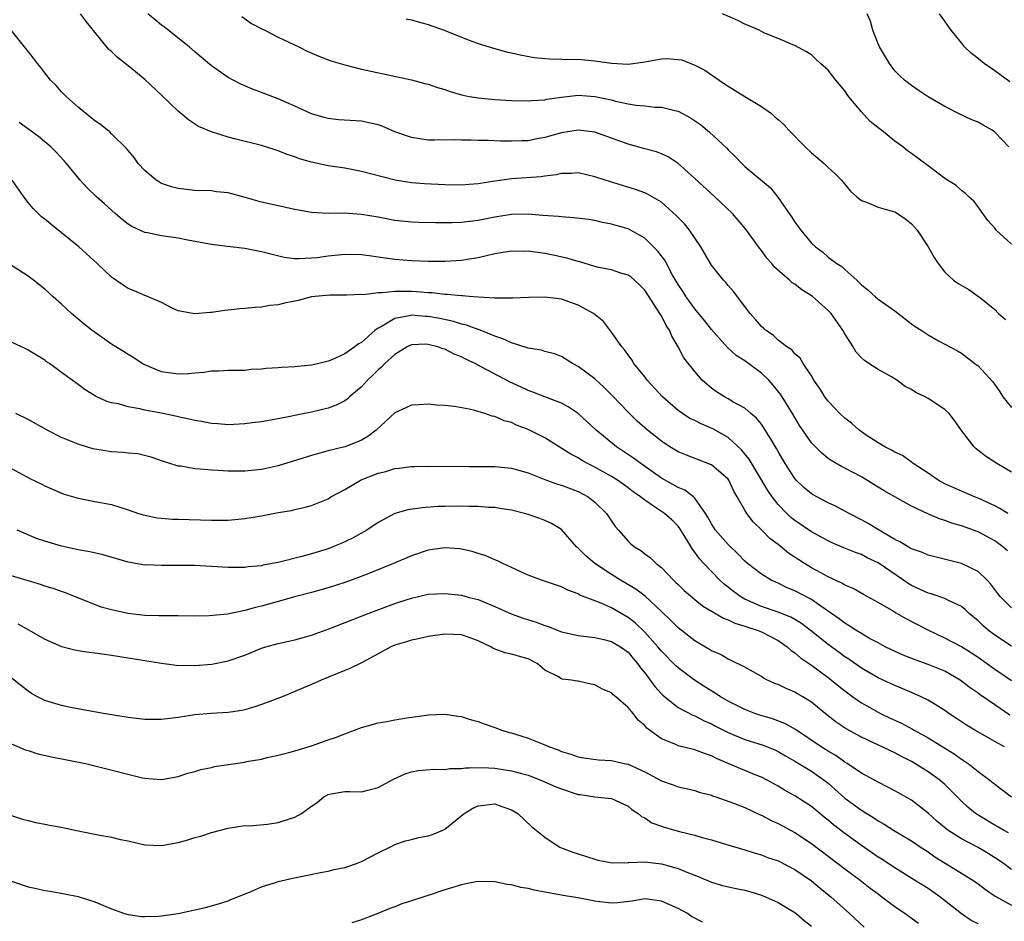
# Model space of a CAD drawing. Units: inches. Extents: x 2541000 to 2544000, y 1557000 to 1560000.
# Drawn here: x 2541812 to 2541930, y 1557440 to 1557548 of the extents above; entities that cross this region are included whole.
import ezdxf

# ---------------------------------------------------------------- set-up
doc = ezdxf.new("R2010")
doc.units = ezdxf.units.IN
doc.header["$MEASUREMENT"] = 0
doc.layers.add('LD25411557_2ft', color=30, linetype='Continuous')

msp = doc.modelspace()

# ---------------------------------------------------------------- linework, layer by layer
at = {"layer": 'LD25411557_2ft'}
for points, elevation in [([(2541930.56, 1557489), (2541929.62, 1557489.62), (2541929, 1557489.94), (2541927, 1557490.85), (2541926.59, 1557491), (2541925, 1557491.67), (2541924.08, 1557492.08), (2541923, 1557492.58), (2541922.23, 1557493), (2541921, 1557493.84), (2541919.23, 1557495), (2541919.11, 1557495.11), (2541919, 1557495.18), (2541917.95, 1557495.95), (2541917, 1557496.36), (2541916.61, 1557496.61), (2541915.81, 1557497), (2541915, 1557497.48), (2541913.59, 1557498.41), (2541912.73, 1557499), (2541911.83, 1557499.83), (2541911, 1557500.46), (2541910.41, 1557501), (2541909.74, 1557501.74), (2541909, 1557502.48), (2541908.61, 1557503), (2541908, 1557504), (2541907.3, 1557505), (2541907, 1557505.51), (2541906, 1557507), (2541905.64, 1557507.64), (2541905, 1557508.17), (2541904.65, 1557508.65), (2541904.06, 1557509), (2541903, 1557509.8), (2541902.42, 1557510.42), (2541901.5, 1557511), (2541901.26, 1557511.26), (2541901, 1557511.45), (2541900.31, 1557512.31), (2541899.66, 1557513), (2541899, 1557513.85), (2541897.65, 1557515.65), (2541897, 1557516.38), (2541896.73, 1557516.73), (2541896.47, 1557517), (2541895, 1557518.82), (2541894.88, 1557519), (2541893.73, 1557521), (2541892.38, 1557523), (2541891.76, 1557523.76), (2541890.79, 1557524.79), (2541889, 1557526.36), (2541887.34, 1557527.34), (2541887, 1557527.49), (2541885.9, 1557527.9), (2541882.25, 1557529), (2541881, 1557529.42), (2541879, 1557529.89), (2541878.19, 1557529.81), (2541877, 1557529.82), (2541876.36, 1557529.64), (2541875, 1557529.5), (2541874.57, 1557529.43), (2541871, 1557529.16), (2541869, 1557528.89), (2541867, 1557528.57), (2541865.93, 1557528.49), (2541865, 1557528.43), (2541863, 1557528.46), (2541860.57, 1557528.57), (2541859, 1557528.7), (2541857.05, 1557529), (2541853, 1557530.07), (2541851, 1557530.45), (2541849, 1557530.75), (2541847, 1557531.17), (2541845.59, 1557531.59), (2541845, 1557531.81), (2541844.1, 1557532.1), (2541843, 1557532.55), (2541842.64, 1557532.64), (2541841, 1557533.17), (2541837.92, 1557533.92), (2541837, 1557534.18), (2541835, 1557534.81), (2541833.47, 1557535.47), (2541832.24, 1557536.24), (2541831, 1557537.3), (2541829, 1557539.23), (2541827, 1557541.11), (2541825, 1557542.75), (2541823.72, 1557543.72), (2541823, 1557544.45), (2541822.71, 1557544.71), (2541821, 1557546.76), (2541820.02, 1557548.02), (2541819.3, 1557549)], 8076), ([(2541931, 1557493.98), (2541929.25, 1557495), (2541927.9, 1557495.9), (2541926.77, 1557496.77), (2541926.53, 1557497), (2541925, 1557498.98), (2541924.16, 1557500.16), (2541923.53, 1557501), (2541923, 1557501.49), (2541921, 1557502.82), (2541920.67, 1557503), (2541919.52, 1557503.52), (2541919, 1557503.89), (2541918.25, 1557504.25), (2541917.26, 1557505), (2541916.61, 1557505.39), (2541915, 1557506.3), (2541913.9, 1557507), (2541913.36, 1557507.36), (2541913, 1557507.7), (2541912.38, 1557508.38), (2541912, 1557509), (2541911, 1557510.55), (2541910.77, 1557511), (2541909.37, 1557513), (2541909, 1557513.39), (2541907.1, 1557515.1), (2541905.86, 1557515.86), (2541905, 1557516.54), (2541904.7, 1557516.7), (2541904.38, 1557517), (2541902.59, 1557518.59), (2541902.26, 1557519), (2541901.67, 1557519.67), (2541901, 1557520.59), (2541900.66, 1557521), (2541899.13, 1557523.13), (2541898.22, 1557524.22), (2541897.54, 1557525), (2541895.41, 1557527), (2541893, 1557529.22), (2541891.01, 1557531.01), (2541889.8, 1557531.8), (2541889, 1557532.18), (2541888.4, 1557532.4), (2541887, 1557532.78), (2541885, 1557533.35), (2541883, 1557534.07), (2541881, 1557534.76), (2541879, 1557535.02), (2541877, 1557534.71), (2541875, 1557534.12), (2541874.04, 1557533.96), (2541873, 1557533.75), (2541872.26, 1557533.74), (2541871, 1557533.7), (2541869.71, 1557533.71), (2541868.23, 1557533.77), (2541867, 1557533.77), (2541866.19, 1557533.81), (2541865.93, 1557533.81), (2541865, 1557533.8), (2541864.16, 1557533.84), (2541861.8, 1557533.8), (2541861, 1557533.83), (2541859, 1557534.12), (2541857, 1557534.83), (2541855.48, 1557535.48), (2541855, 1557535.64), (2541853.9, 1557535.9), (2541853, 1557536.09), (2541850.27, 1557536.27), (2541849, 1557536.41), (2541848.53, 1557536.53), (2541847, 1557536.99), (2541845, 1557537.91), (2541843, 1557538.77), (2541842.37, 1557539), (2541841, 1557539.54), (2541839.93, 1557539.93), (2541839, 1557540.35), (2541838.53, 1557540.53), (2541837.63, 1557541), (2541837, 1557541.35), (2541835, 1557542.72), (2541833.78, 1557543.78), (2541833, 1557544.43), (2541832.35, 1557545), (2541829.36, 1557547.36), (2541829, 1557547.62), (2541828.24, 1557548.24), (2541827.38, 1557549)], 8074), ([(2541838.64, 1557548.64), (2541839.83, 1557547.83), (2541841.13, 1557547.13), (2541841.41, 1557547), (2541843, 1557546.19), (2541845.5, 1557545), (2541846.49, 1557544.49), (2541847.88, 1557543.88), (2541849, 1557543.47), (2541849.35, 1557543.35), (2541851, 1557542.85), (2541853, 1557542.35), (2541859, 1557541.06), (2541860.62, 1557540.62), (2541861, 1557540.55), (2541862.14, 1557540.14), (2541863, 1557539.89), (2541863.65, 1557539.66), (2541865, 1557539.26), (2541865.2, 1557539.2), (2541865.93, 1557539.07), (2541866.27, 1557539), (2541867, 1557538.88), (2541869, 1557538.7), (2541871, 1557538.59), (2541873, 1557538.54), (2541873.41, 1557538.59), (2541875, 1557538.66), (2541875.27, 1557538.73), (2541877.03, 1557538.97), (2541879, 1557539.2), (2541881, 1557539.07), (2541883, 1557538.64), (2541883.49, 1557538.51), (2541885, 1557538.19), (2541885.99, 1557538.01), (2541887, 1557537.93), (2541888.21, 1557537.79), (2541889, 1557537.78), (2541890.62, 1557537.38), (2541891, 1557537.3), (2541892.51, 1557536.51), (2541893.69, 1557535.69), (2541894.79, 1557534.79), (2541896.84, 1557532.84), (2541897, 1557532.67), (2541897.85, 1557531.85), (2541898.64, 1557531), (2541899, 1557530.67), (2541902.08, 1557528.08), (2541902.98, 1557526.98), (2541904.35, 1557525), (2541904.61, 1557524.61), (2541905, 1557523.96), (2541905.73, 1557523), (2541907, 1557521.47), (2541907.5, 1557521), (2541908.36, 1557520.36), (2541909, 1557519.77), (2541909.47, 1557519.47), (2541910.04, 1557519), (2541910.64, 1557518.64), (2541911, 1557518.3), (2541912.44, 1557517), (2541912.75, 1557516.75), (2541913, 1557516.47), (2541913.82, 1557515.82), (2541914.69, 1557515), (2541915, 1557514.75), (2541917, 1557513.33), (2541919, 1557511.76), (2541919.44, 1557511.44), (2541920.17, 1557511), (2541921, 1557510.44), (2541922.26, 1557509.74), (2541924.54, 1557508.54), (2541925, 1557508.23), (2541926.61, 1557507), (2541927, 1557506.72), (2541928.79, 1557504.79), (2541929.6, 1557503.6), (2541929.99, 1557503), (2541931, 1557501.73)], 8072), ([(2541858.37, 1557548.37), (2541859, 1557548.26), (2541859.96, 1557547.96), (2541861, 1557547.68), (2541862.95, 1557547), (2541865, 1557546.16), (2541865.93, 1557545.82), (2541867, 1557545.42), (2541868.85, 1557544.85), (2541870.41, 1557544.41), (2541871, 1557544.29), (2541872.04, 1557544.04), (2541873.74, 1557543.74), (2541875.56, 1557543.56), (2541877, 1557543.55), (2541877.51, 1557543.51), (2541879, 1557543.52), (2541881, 1557543.35), (2541883, 1557543.04), (2541885, 1557542.93), (2541887, 1557543.22), (2541889, 1557543.57), (2541889.61, 1557543.61), (2541891, 1557543.51), (2541891.44, 1557543.44), (2541893, 1557542.83), (2541894.22, 1557542.22), (2541895.92, 1557541), (2541896.58, 1557540.58), (2541897, 1557540.29), (2541899, 1557539.05), (2541901, 1557537.84), (2541902.2, 1557537), (2541902.63, 1557536.63), (2541903, 1557536.28), (2541903.68, 1557535.68), (2541904.31, 1557535), (2541906.27, 1557533), (2541907, 1557532.3), (2541908.53, 1557531), (2541909, 1557530.55), (2541909.82, 1557529.82), (2541910.6, 1557529), (2541911.69, 1557527.69), (2541912.44, 1557527), (2541913, 1557526.57), (2541913.63, 1557526.37), (2541915, 1557525.77), (2541916.71, 1557525.3), (2541917, 1557525.2), (2541917.35, 1557525), (2541918.32, 1557524.32), (2541919, 1557523.77), (2541919.37, 1557523.37), (2541919.68, 1557523), (2541921.03, 1557521), (2541921.73, 1557519.73), (2541922.23, 1557519), (2541923, 1557517.96), (2541924.04, 1557517), (2541924.62, 1557516.62), (2541925.9, 1557515.9), (2541927.06, 1557515.06), (2541927.12, 1557515), (2541929, 1557513.48), (2541929.45, 1557513), (2541930.29, 1557512.29)], 8070), ([(2541931, 1557521.32), (2541929.19, 1557523), (2541929, 1557523.24), (2541928.18, 1557524.18), (2541927.56, 1557525), (2541927, 1557525.82), (2541926.48, 1557526.48), (2541925.88, 1557527), (2541925.46, 1557527.46), (2541925, 1557527.78), (2541924.37, 1557528.37), (2541923, 1557529.23), (2541922.16, 1557529.84), (2541921, 1557530.72), (2541919, 1557532.21), (2541918.53, 1557532.53), (2541917.96, 1557533), (2541917.4, 1557533.4), (2541917, 1557533.71), (2541915.42, 1557535), (2541915.17, 1557535.17), (2541914.06, 1557536.06), (2541913, 1557537.21), (2541911.49, 1557539), (2541911.28, 1557539.28), (2541911, 1557539.72), (2541909.94, 1557541), (2541909, 1557542.23), (2541908.11, 1557543), (2541907.55, 1557543.55), (2541907, 1557544.04), (2541906.43, 1557544.43), (2541905, 1557545.16), (2541904.76, 1557545.24), (2541903, 1557546.01), (2541901.3, 1557546.7), (2541900.73, 1557547), (2541899.55, 1557547.55), (2541899, 1557547.73), (2541898.16, 1557548.16), (2541896.35, 1557549)], 8068), ([(2541930.7, 1557533), (2541929, 1557534.79), (2541928.69, 1557535), (2541927.63, 1557535.63), (2541927, 1557535.97), (2541926.27, 1557536.27), (2541924.9, 1557536.9), (2541923, 1557537.84), (2541921, 1557539), (2541919.8, 1557539.8), (2541919, 1557540.36), (2541918.18, 1557541), (2541917.57, 1557541.57), (2541917, 1557542.15), (2541916.38, 1557543), (2541915.17, 1557545), (2541915, 1557545.37), (2541914.36, 1557547), (2541914.08, 1557548.08), (2541913.71, 1557549)], 8066), ([(2541930.82, 1557540.82), (2541929, 1557542.14), (2541927.72, 1557543), (2541927.32, 1557543.32), (2541927, 1557543.61), (2541926.23, 1557544.23), (2541925.38, 1557545), (2541925, 1557545.5), (2541923.79, 1557547), (2541923.47, 1557547.47), (2541923, 1557548.08), (2541922.39, 1557549)], 8064), ([(2541930.52, 1557484.52), (2541929.99, 1557485), (2541929, 1557485.73), (2541927, 1557486.81), (2541925, 1557487.53), (2541923.85, 1557487.85), (2541923, 1557488.18), (2541922.36, 1557488.36), (2541920.96, 1557488.96), (2541919, 1557489.87), (2541915.74, 1557491.74), (2541914.5, 1557492.5), (2541913, 1557493.39), (2541911, 1557494.45), (2541910.63, 1557494.63), (2541909.36, 1557495.36), (2541909, 1557495.62), (2541908.24, 1557496.24), (2541907, 1557497.5), (2541905.58, 1557499.58), (2541905, 1557500.52), (2541904.72, 1557501), (2541903.31, 1557503.31), (2541902.4, 1557504.4), (2541901.88, 1557505), (2541901, 1557505.85), (2541899, 1557507.33), (2541897.98, 1557507.98), (2541896.93, 1557508.93), (2541895, 1557511.09), (2541894.17, 1557512.17), (2541893, 1557513.58), (2541891.97, 1557515), (2541891.6, 1557515.6), (2541891, 1557516.51), (2541890.31, 1557517.69), (2541889.4, 1557519.4), (2541888.54, 1557520.54), (2541887, 1557522.04), (2541885.3, 1557523), (2541885, 1557523.16), (2541883.57, 1557523.57), (2541883, 1557523.75), (2541881.95, 1557523.95), (2541881, 1557524.16), (2541880.28, 1557524.28), (2541878.5, 1557524.5), (2541877, 1557524.6), (2541876.65, 1557524.65), (2541874.79, 1557524.79), (2541873, 1557524.92), (2541871, 1557524.88), (2541869, 1557524.57), (2541867, 1557524.18), (2541866.05, 1557524.05), (2541865.93, 1557524.04), (2541865, 1557523.94), (2541863.89, 1557523.89), (2541861.88, 1557523.88), (2541859.93, 1557523.93), (2541859, 1557523.97), (2541857, 1557524.19), (2541855, 1557524.56), (2541853, 1557524.91), (2541850.95, 1557525.05), (2541849, 1557525.03), (2541847, 1557525.12), (2541845, 1557525.48), (2541841, 1557526.38), (2541839.07, 1557526.93), (2541837, 1557527.48), (2541835.63, 1557527.63), (2541835, 1557527.72), (2541833, 1557527.79), (2541831, 1557528), (2541830.21, 1557528.21), (2541829, 1557528.63), (2541828.76, 1557528.76), (2541828.38, 1557529), (2541827, 1557530.18), (2541826.23, 1557531), (2541825.72, 1557531.72), (2541825, 1557532.56), (2541824.82, 1557532.82), (2541823, 1557534.59), (2541822.81, 1557534.81), (2541822.55, 1557535), (2541821.7, 1557535.7), (2541821, 1557536.14), (2541820.55, 1557536.55), (2541819.92, 1557537), (2541819, 1557537.77), (2541817.6, 1557539), (2541817, 1557539.63), (2541816.36, 1557540.36), (2541815.71, 1557541), (2541815, 1557541.9), (2541814.54, 1557542.54), (2541814.12, 1557543), (2541813.65, 1557543.65), (2541812.78, 1557544.78), (2541812.59, 1557545), (2541810.96, 1557547)], 8078), ([(2541931, 1557477.67), (2541929.7, 1557479), (2541929.39, 1557479.39), (2541928.54, 1557480.54), (2541928.1, 1557481), (2541927, 1557482.05), (2541925, 1557483.02), (2541923.41, 1557483.41), (2541921, 1557484.02), (2541920.33, 1557484.33), (2541919, 1557484.77), (2541918.86, 1557484.86), (2541918.6, 1557485), (2541917.61, 1557485.61), (2541917, 1557485.9), (2541915.13, 1557487), (2541913.8, 1557487.8), (2541913, 1557488.24), (2541911.53, 1557489), (2541911, 1557489.3), (2541909.89, 1557489.89), (2541909, 1557490.29), (2541907.64, 1557491), (2541907, 1557491.37), (2541906.11, 1557492.11), (2541905.18, 1557493), (2541905, 1557493.21), (2541903.85, 1557495), (2541903, 1557496.46), (2541902.81, 1557496.81), (2541902.2, 1557497.8), (2541901.3, 1557499.3), (2541901, 1557499.71), (2541900.43, 1557500.43), (2541899.74, 1557501), (2541899, 1557501.65), (2541897.58, 1557502.42), (2541897, 1557502.77), (2541896.56, 1557503), (2541895.61, 1557503.61), (2541895, 1557504.06), (2541894.48, 1557504.48), (2541893.91, 1557505), (2541893, 1557506.03), (2541891.7, 1557507.7), (2541891.03, 1557509), (2541890.27, 1557510.27), (2541889.98, 1557511), (2541889.57, 1557511.57), (2541889, 1557512.72), (2541888.88, 1557512.88), (2541888.83, 1557513), (2541888.55, 1557513.45), (2541887, 1557515.81), (2541886.41, 1557516.41), (2541885.77, 1557517), (2541885.36, 1557517.36), (2541885, 1557517.61), (2541884.14, 1557517.86), (2541883, 1557518.24), (2541881.45, 1557518.55), (2541881, 1557518.65), (2541879.2, 1557519.2), (2541879, 1557519.24), (2541877.66, 1557519.66), (2541876.02, 1557520.02), (2541875, 1557520.21), (2541873, 1557520.48), (2541872.47, 1557520.47), (2541871, 1557520.49), (2541869, 1557520.17), (2541867, 1557519.71), (2541865.93, 1557519.54), (2541865, 1557519.39), (2541863, 1557519.27), (2541861, 1557519.27), (2541859, 1557519.32), (2541857, 1557519.49), (2541855, 1557519.79), (2541853.93, 1557519.93), (2541853, 1557520.06), (2541851, 1557520.08), (2541849, 1557519.88), (2541847.7, 1557519.7), (2541847, 1557519.64), (2541845.56, 1557519.56), (2541845, 1557519.59), (2541843.74, 1557519.74), (2541842.12, 1557520.12), (2541841, 1557520.41), (2541839, 1557520.8), (2541836.94, 1557521.06), (2541835, 1557521.29), (2541832.18, 1557521.82), (2541831, 1557522.07), (2541829, 1557522.34), (2541827.32, 1557522.68), (2541827, 1557522.73), (2541825.45, 1557523.45), (2541825, 1557523.74), (2541824.28, 1557524.28), (2541823.46, 1557525), (2541822.16, 1557526.16), (2541821.23, 1557527), (2541820.09, 1557528.09), (2541819.25, 1557529), (2541817.63, 1557531), (2541817.34, 1557531.34), (2541816.38, 1557532.38), (2541815.75, 1557533), (2541815, 1557533.63), (2541814.24, 1557534.24), (2541811.95, 1557535.95)], 8080), ([(2541931, 1557473.06), (2541929, 1557474.41), (2541928.22, 1557475), (2541927.57, 1557475.57), (2541927, 1557476.12), (2541925.95, 1557477), (2541925.47, 1557477.47), (2541925, 1557477.84), (2541923.39, 1557478.61), (2541923, 1557478.82), (2541921.37, 1557479.37), (2541921, 1557479.45), (2541919, 1557480.37), (2541918.61, 1557480.61), (2541918.07, 1557481), (2541915, 1557483.1), (2541913.7, 1557483.7), (2541913, 1557484.07), (2541912.31, 1557484.31), (2541910.89, 1557484.89), (2541909.48, 1557485.48), (2541909, 1557485.72), (2541907, 1557486.82), (2541905, 1557488.17), (2541904.54, 1557488.54), (2541904.06, 1557489), (2541903, 1557490.1), (2541902.3, 1557491), (2541901.77, 1557491.77), (2541899.53, 1557495.53), (2541898.63, 1557496.63), (2541897, 1557498.11), (2541895.17, 1557499.17), (2541893.76, 1557499.76), (2541893, 1557500.15), (2541892.42, 1557500.42), (2541891.54, 1557501), (2541891, 1557501.38), (2541889.13, 1557503), (2541887.29, 1557505), (2541887, 1557505.39), (2541885.69, 1557507), (2541885.45, 1557507.45), (2541885, 1557508.04), (2541884.62, 1557508.62), (2541884.25, 1557509), (2541883, 1557510.78), (2541882.04, 1557512.04), (2541880.87, 1557513), (2541879, 1557514.02), (2541877, 1557514.74), (2541875, 1557514.99), (2541873.07, 1557514.93), (2541871.16, 1557514.84), (2541869.15, 1557514.85), (2541869, 1557514.87), (2541867.03, 1557514.97), (2541865.93, 1557515.06), (2541865.13, 1557515.13), (2541865, 1557515.12), (2541863.3, 1557515.3), (2541863, 1557515.3), (2541861.5, 1557515.5), (2541861, 1557515.51), (2541859.63, 1557515.63), (2541859, 1557515.66), (2541857.64, 1557515.64), (2541857, 1557515.67), (2541855.48, 1557515.48), (2541855, 1557515.51), (2541853.26, 1557515.26), (2541853, 1557515.28), (2541851.2, 1557515.2), (2541849.21, 1557515.21), (2541847.02, 1557515), (2541845.42, 1557514.58), (2541845, 1557514.51), (2541843.76, 1557514.24), (2541843, 1557514.04), (2541842.03, 1557513.97), (2541841, 1557513.76), (2541840.25, 1557513.75), (2541839, 1557513.61), (2541838.42, 1557513.58), (2541837, 1557513.4), (2541836.61, 1557513.39), (2541835, 1557513.14), (2541834.85, 1557513.15), (2541832.97, 1557512.97), (2541831, 1557513.33), (2541830.37, 1557513.63), (2541829, 1557514.32), (2541827.14, 1557515.14), (2541827, 1557515.18), (2541825.73, 1557515.73), (2541825, 1557516), (2541824.4, 1557516.4), (2541823, 1557517.36), (2541822.16, 1557518.16), (2541821.3, 1557519), (2541819.08, 1557521), (2541817, 1557522.7), (2541815.72, 1557523.72), (2541815, 1557524.34), (2541814.63, 1557524.63), (2541813.61, 1557525.61), (2541813, 1557526.35), (2541812.5, 1557527), (2541811.09, 1557529)], 8082), ([(2541931, 1557468.93), (2541929, 1557470.29), (2541927, 1557471.72), (2541926.22, 1557472.22), (2541925, 1557472.98), (2541923, 1557474.06), (2541921.01, 1557475), (2541918.37, 1557476.37), (2541917.27, 1557477), (2541917.09, 1557477.09), (2541916.61, 1557477.39), (2541915, 1557478.32), (2541913.27, 1557479.27), (2541912, 1557480), (2541911, 1557480.41), (2541910.65, 1557480.65), (2541909, 1557481.41), (2541908.12, 1557481.88), (2541907, 1557482.5), (2541906.18, 1557483), (2541904.26, 1557484.26), (2541903, 1557485.27), (2541902.02, 1557486.02), (2541901, 1557487.05), (2541900.01, 1557488.01), (2541899.24, 1557489), (2541899, 1557489.39), (2541898.1, 1557491), (2541897.69, 1557491.69), (2541897.08, 1557493), (2541897, 1557493.11), (2541895, 1557494.85), (2541894.9, 1557494.9), (2541892, 1557496), (2541891, 1557496.4), (2541890.03, 1557497), (2541889, 1557497.68), (2541887.32, 1557499), (2541886.09, 1557500.1), (2541885, 1557501.17), (2541883.13, 1557503.13), (2541882.13, 1557504.13), (2541881, 1557505.16), (2541879, 1557506.66), (2541878.32, 1557507), (2541877, 1557507.84), (2541876.16, 1557508.16), (2541875, 1557508.46), (2541874.6, 1557508.6), (2541873, 1557508.86), (2541872.9, 1557508.9), (2541871, 1557509.47), (2541869.97, 1557509.97), (2541869, 1557510.27), (2541867.07, 1557511.08), (2541867, 1557511.09), (2541865.93, 1557511.5), (2541865.62, 1557511.62), (2541865, 1557511.75), (2541864.05, 1557512.05), (2541862.4, 1557512.4), (2541861, 1557512.66), (2541860.67, 1557512.67), (2541859, 1557512.8), (2541858.72, 1557512.72), (2541857, 1557512.41), (2541855.5, 1557511.5), (2541855, 1557511.25), (2541854.66, 1557511), (2541853, 1557509.54), (2541852.64, 1557509.36), (2541852.21, 1557509), (2541851, 1557508.16), (2541849.44, 1557507.44), (2541849, 1557507.28), (2541847.89, 1557507), (2541847, 1557506.8), (2541845.35, 1557506.65), (2541845, 1557506.61), (2541843.47, 1557506.53), (2541843, 1557506.48), (2541841.59, 1557506.41), (2541841, 1557506.32), (2541839.72, 1557506.28), (2541839, 1557506.18), (2541837.82, 1557506.18), (2541837, 1557506.16), (2541835.91, 1557506.09), (2541835, 1557506.09), (2541834.08, 1557505.92), (2541833, 1557505.84), (2541832.24, 1557505.76), (2541831, 1557505.71), (2541829, 1557506.02), (2541827, 1557506.84), (2541826.71, 1557507), (2541825.69, 1557507.69), (2541825, 1557508.07), (2541824.44, 1557508.44), (2541823.52, 1557509), (2541823, 1557509.34), (2541820.65, 1557511), (2541819.73, 1557511.73), (2541818.21, 1557513), (2541817, 1557514.12), (2541816.02, 1557515), (2541815, 1557515.93), (2541813.67, 1557517), (2541813, 1557517.5), (2541809.64, 1557519.64)], 8084), ([(2541930.81, 1557464.81), (2541929, 1557466.02), (2541927.24, 1557467.24), (2541927, 1557467.43), (2541926.07, 1557468.07), (2541924.87, 1557469), (2541923, 1557470.06), (2541921, 1557470.88), (2541919.44, 1557471.44), (2541918.01, 1557472.01), (2541916.63, 1557472.63), (2541915.87, 1557473), (2541915, 1557473.46), (2541913.98, 1557474.02), (2541913, 1557474.59), (2541912.34, 1557475), (2541911.54, 1557475.54), (2541911, 1557475.84), (2541910.35, 1557476.35), (2541909.41, 1557477), (2541909.18, 1557477.18), (2541908.12, 1557477.88), (2541907, 1557478.68), (2541905, 1557479.73), (2541904.1, 1557480.1), (2541903, 1557480.63), (2541902.19, 1557481), (2541901, 1557481.71), (2541899.33, 1557483), (2541899, 1557483.28), (2541898.17, 1557484.17), (2541897, 1557485.3), (2541895.5, 1557487), (2541895, 1557487.76), (2541894.57, 1557488.57), (2541894.3, 1557489), (2541893, 1557490.86), (2541892.85, 1557491), (2541891.8, 1557491.8), (2541891, 1557492.11), (2541889, 1557493.24), (2541886.81, 1557494.81), (2541886.52, 1557495), (2541885.65, 1557495.65), (2541883.6, 1557497), (2541881.17, 1557499), (2541880.05, 1557500.05), (2541879, 1557501.01), (2541877.81, 1557501.81), (2541877, 1557502.24), (2541875, 1557503), (2541873.57, 1557503.57), (2541873, 1557503.76), (2541872.16, 1557504.16), (2541870.79, 1557504.79), (2541867.38, 1557506.62), (2541866.64, 1557507), (2541865.93, 1557507.34), (2541865.53, 1557507.53), (2541865, 1557507.81), (2541864.14, 1557508.14), (2541863, 1557508.73), (2541862.78, 1557508.77), (2541862.17, 1557509), (2541861, 1557509.3), (2541860.69, 1557509.31), (2541859, 1557509.23), (2541858.83, 1557509.17), (2541858.5, 1557509), (2541857, 1557508.08), (2541855.82, 1557507), (2541855.42, 1557506.58), (2541855, 1557506.24), (2541854.38, 1557505.62), (2541853.72, 1557505), (2541853, 1557504.21), (2541851.56, 1557503), (2541851.28, 1557502.72), (2541851, 1557502.52), (2541849.99, 1557502.01), (2541849, 1557501.64), (2541847, 1557501.17), (2541845, 1557500.75), (2541844.67, 1557500.67), (2541843, 1557500.35), (2541841, 1557500.01), (2541839.89, 1557499.89), (2541839, 1557499.75), (2541837.7, 1557499.7), (2541837, 1557499.65), (2541835.77, 1557499.77), (2541835, 1557499.81), (2541834.02, 1557500.02), (2541833, 1557500.16), (2541832.34, 1557500.34), (2541831, 1557500.6), (2541830.68, 1557500.68), (2541828.96, 1557501.04), (2541827, 1557501.41), (2541826.43, 1557501.58), (2541825, 1557501.79), (2541823.85, 1557502.15), (2541823, 1557502.29), (2541822.45, 1557502.45), (2541821.08, 1557503.08), (2541819.86, 1557503.86), (2541819, 1557504.47), (2541817, 1557505.92), (2541815.56, 1557507), (2541815.22, 1557507.22), (2541815, 1557507.4), (2541813, 1557508.62), (2541812.75, 1557508.75), (2541811, 1557509.58)], 8086), ([(2541930.17, 1557461), (2541929, 1557461.63), (2541926.61, 1557463), (2541925.61, 1557463.61), (2541924.41, 1557464.41), (2541923.5, 1557465), (2541923, 1557465.35), (2541921, 1557466.59), (2541920.16, 1557467), (2541919.36, 1557467.36), (2541917.96, 1557467.96), (2541917, 1557468.34), (2541916.56, 1557468.56), (2541915, 1557469.26), (2541913, 1557470.43), (2541911.5, 1557471.5), (2541911, 1557471.81), (2541910.32, 1557472.32), (2541909, 1557473.26), (2541906.85, 1557475), (2541905.81, 1557475.81), (2541905, 1557476.3), (2541904.55, 1557476.55), (2541903, 1557477.18), (2541901, 1557477.86), (2541899, 1557478.73), (2541898.53, 1557479), (2541897.64, 1557479.64), (2541897, 1557480.17), (2541896.53, 1557480.53), (2541896.02, 1557481), (2541894.09, 1557483), (2541893.57, 1557483.57), (2541893, 1557484.38), (2541892.72, 1557484.72), (2541891.95, 1557486.05), (2541891.22, 1557487.22), (2541891, 1557487.5), (2541890.24, 1557488.24), (2541889.38, 1557489), (2541888.18, 1557489.82), (2541887, 1557490.59), (2541886.5, 1557491), (2541885.62, 1557491.62), (2541885, 1557492.1), (2541883.72, 1557493), (2541883, 1557493.45), (2541881, 1557494.57), (2541880.14, 1557495), (2541879.41, 1557495.41), (2541879, 1557495.67), (2541878.12, 1557496.12), (2541875, 1557498.07), (2541873, 1557499.1), (2541871.61, 1557499.61), (2541871, 1557499.91), (2541870.12, 1557500.12), (2541869, 1557500.65), (2541868.69, 1557500.69), (2541867.81, 1557501), (2541866.62, 1557501.38), (2541865.93, 1557501.51), (2541864.16, 1557501.84), (2541863, 1557501.95), (2541862.02, 1557502.02), (2541861, 1557502.12), (2541859.95, 1557502.05), (2541859, 1557502.02), (2541858.32, 1557501.68), (2541857, 1557501.07), (2541854.78, 1557499), (2541853.76, 1557498.24), (2541853, 1557497.82), (2541852.44, 1557497.56), (2541851, 1557497.01), (2541849, 1557496.51), (2541847, 1557495.97), (2541843, 1557494.71), (2541841.58, 1557494.42), (2541841, 1557494.28), (2541839.82, 1557494.18), (2541839, 1557494.08), (2541838.07, 1557494.07), (2541837, 1557494.09), (2541835.83, 1557494.17), (2541835, 1557494.2), (2541833.66, 1557494.34), (2541833, 1557494.36), (2541831.33, 1557494.67), (2541831, 1557494.7), (2541830.76, 1557494.76), (2541829.25, 1557495.25), (2541827.78, 1557495.78), (2541826.17, 1557496.17), (2541825, 1557496.25), (2541824.34, 1557496.34), (2541823, 1557496.41), (2541821, 1557496.72), (2541820.77, 1557496.77), (2541819, 1557497.31), (2541817, 1557498.14), (2541815.29, 1557499), (2541813, 1557500.29), (2541811.53, 1557501)], 8088), ([(2541811, 1557494.4), (2541813.22, 1557493.22), (2541814.56, 1557492.56), (2541815, 1557492.33), (2541817, 1557491.45), (2541817.33, 1557491.33), (2541819, 1557490.83), (2541821, 1557490.46), (2541821.69, 1557490.31), (2541823, 1557490.09), (2541825, 1557489.44), (2541826.27, 1557489), (2541826.83, 1557488.83), (2541827, 1557488.79), (2541828.5, 1557488.5), (2541829, 1557488.45), (2541830.34, 1557488.34), (2541831, 1557488.31), (2541835, 1557488.22), (2541837, 1557488.22), (2541839, 1557488.39), (2541841, 1557488.72), (2541843, 1557489.12), (2541844.62, 1557489.38), (2541845, 1557489.49), (2541846.24, 1557489.76), (2541847, 1557489.97), (2541849, 1557490.78), (2541849.35, 1557491), (2541851, 1557491.9), (2541852.97, 1557493.03), (2541855, 1557493.84), (2541855.94, 1557494.06), (2541857, 1557494.41), (2541857.54, 1557494.46), (2541859, 1557494.65), (2541859.34, 1557494.66), (2541861, 1557494.68), (2541865.93, 1557494.66), (2541869, 1557494.65), (2541871, 1557494.45), (2541873, 1557493.87), (2541875.2, 1557493), (2541876.53, 1557492.53), (2541877, 1557492.41), (2541879, 1557491.65), (2541880.22, 1557491), (2541881, 1557490.37), (2541882.43, 1557489), (2541883.45, 1557487.45), (2541883.87, 1557487), (2541885, 1557485.69), (2541885.35, 1557485.35), (2541885.78, 1557485), (2541886.55, 1557484.55), (2541887, 1557484.18), (2541887.69, 1557483.69), (2541888.37, 1557483), (2541889, 1557482.52), (2541890.45, 1557481), (2541890.74, 1557480.74), (2541891, 1557480.47), (2541891.75, 1557479.75), (2541893, 1557478.67), (2541893.93, 1557477.93), (2541896.44, 1557476.44), (2541897, 1557476.25), (2541897.83, 1557475.83), (2541899, 1557475.5), (2541899.36, 1557475.36), (2541900.51, 1557475), (2541901, 1557474.79), (2541903, 1557473.76), (2541904.1, 1557473), (2541904.57, 1557472.57), (2541905, 1557472.29), (2541905.68, 1557471.68), (2541907, 1557470.79), (2541909, 1557469.33), (2541909.43, 1557469), (2541910.28, 1557468.28), (2541911, 1557467.7), (2541911.96, 1557467), (2541913, 1557466.27), (2541915, 1557465.15), (2541915.29, 1557465), (2541916.44, 1557464.44), (2541917.83, 1557463.83), (2541919.14, 1557463.13), (2541919.35, 1557463), (2541921, 1557462.08), (2541924.14, 1557460.14), (2541925, 1557459.53), (2541925.33, 1557459.33), (2541925.8, 1557459), (2541927, 1557458.05), (2541928.42, 1557457), (2541929, 1557456.52), (2541931.02, 1557455)], 8090), ([(2541930.67, 1557450.67), (2541930.05, 1557451), (2541929.39, 1557451.39), (2541929, 1557451.6), (2541926.88, 1557452.88), (2541926.71, 1557453), (2541925.77, 1557453.77), (2541925, 1557454.49), (2541923.75, 1557455.75), (2541923, 1557456.47), (2541922.73, 1557456.73), (2541922.4, 1557457), (2541921, 1557458.01), (2541919.42, 1557459), (2541919, 1557459.25), (2541917.82, 1557459.82), (2541917, 1557460.29), (2541913, 1557462.14), (2541911.17, 1557463.17), (2541909.97, 1557463.97), (2541908.67, 1557465), (2541907, 1557466.37), (2541905.97, 1557467), (2541905.35, 1557467.35), (2541905, 1557467.57), (2541903.98, 1557467.98), (2541903, 1557468.47), (2541902.61, 1557468.61), (2541901.74, 1557469), (2541901.24, 1557469.24), (2541901, 1557469.42), (2541899, 1557470.54), (2541897.37, 1557471.37), (2541897, 1557471.51), (2541896.08, 1557472.08), (2541895, 1557472.5), (2541894.71, 1557472.71), (2541893, 1557473.72), (2541891, 1557475.29), (2541890.15, 1557476.15), (2541889, 1557477.26), (2541887.07, 1557479.07), (2541885.93, 1557479.93), (2541884.1, 1557481), (2541883, 1557481.68), (2541881, 1557483), (2541879.92, 1557483.92), (2541879, 1557484.86), (2541878.83, 1557485), (2541877, 1557487.07), (2541875.8, 1557487.8), (2541875, 1557488.17), (2541874.4, 1557488.4), (2541873, 1557488.88), (2541872.59, 1557489), (2541871, 1557489.39), (2541869.62, 1557489.62), (2541869, 1557489.71), (2541868.26, 1557489.74), (2541867, 1557489.84), (2541866.16, 1557489.84), (2541865.93, 1557489.85), (2541865, 1557489.88), (2541863, 1557489.85), (2541862.17, 1557489.83), (2541860.3, 1557489.7), (2541858.56, 1557489.44), (2541857, 1557488.99), (2541855, 1557487.91), (2541853.65, 1557487), (2541851.94, 1557486.06), (2541850.58, 1557485.42), (2541849.58, 1557485), (2541849, 1557484.78), (2541847, 1557484.16), (2541845.85, 1557483.85), (2541843.17, 1557483.17), (2541841.2, 1557482.8), (2541841, 1557482.74), (2541839.4, 1557482.6), (2541839, 1557482.53), (2541837.46, 1557482.54), (2541837, 1557482.53), (2541833, 1557482.75), (2541831, 1557482.78), (2541829.22, 1557482.78), (2541829, 1557482.76), (2541827.17, 1557482.83), (2541827, 1557482.82), (2541825, 1557483.16), (2541822.03, 1557484.03), (2541820.4, 1557484.4), (2541819, 1557484.64), (2541817, 1557485.07), (2541815, 1557485.68), (2541814.02, 1557486.02), (2541811.69, 1557487)], 8092), ([(2541931, 1557446.29), (2541930.04, 1557447), (2541929.43, 1557447.43), (2541928.2, 1557448.2), (2541927, 1557448.91), (2541925, 1557449.97), (2541923.39, 1557451), (2541923.16, 1557451.16), (2541922.07, 1557452.07), (2541921, 1557453.04), (2541919, 1557454.59), (2541917.47, 1557455.47), (2541917, 1557455.73), (2541916.17, 1557456.17), (2541915, 1557456.74), (2541913, 1557457.84), (2541911.28, 1557459), (2541911, 1557459.17), (2541909.94, 1557459.94), (2541909, 1557460.48), (2541908.16, 1557461), (2541905.08, 1557463.08), (2541903.81, 1557463.81), (2541902.35, 1557464.35), (2541900.81, 1557464.81), (2541900.23, 1557465), (2541899, 1557465.46), (2541897, 1557466.47), (2541896.1, 1557467), (2541895.45, 1557467.45), (2541894.2, 1557468.2), (2541892.99, 1557468.99), (2541891, 1557470.47), (2541890.72, 1557470.72), (2541889, 1557472.47), (2541888.58, 1557473), (2541887, 1557474.76), (2541885.87, 1557475.87), (2541885, 1557476.53), (2541883, 1557477.68), (2541881.76, 1557478.24), (2541879.22, 1557479.22), (2541879, 1557479.37), (2541877.79, 1557479.79), (2541877, 1557480.21), (2541874.62, 1557481), (2541873, 1557481.6), (2541871, 1557482.54), (2541869.97, 1557483), (2541869.33, 1557483.33), (2541869, 1557483.45), (2541867.92, 1557483.92), (2541867, 1557484.2), (2541866.4, 1557484.4), (2541865.93, 1557484.51), (2541865, 1557484.74), (2541864.77, 1557484.77), (2541863, 1557484.9), (2541861, 1557484.6), (2541859, 1557483.93), (2541856.85, 1557483), (2541854.11, 1557481.89), (2541852.67, 1557481.33), (2541851, 1557480.73), (2541849, 1557480.09), (2541847, 1557479.54), (2541844.99, 1557479), (2541843.45, 1557478.55), (2541841, 1557477.87), (2541840.29, 1557477.71), (2541839, 1557477.35), (2541836.94, 1557476.94), (2541834.72, 1557476.72), (2541833, 1557476.69), (2541831, 1557476.71), (2541830.73, 1557476.73), (2541829, 1557476.71), (2541828.74, 1557476.74), (2541827, 1557476.77), (2541824.99, 1557476.99), (2541823, 1557477.44), (2541821.78, 1557477.78), (2541817.48, 1557479.48), (2541817, 1557479.63), (2541816, 1557480), (2541815, 1557480.3), (2541814.48, 1557480.48), (2541811, 1557481.54)], 8094), ([(2541811.76, 1557475.76), (2541813.12, 1557475), (2541815, 1557473.92), (2541817, 1557473.04), (2541818.63, 1557472.63), (2541819, 1557472.56), (2541820.35, 1557472.35), (2541821, 1557472.27), (2541823, 1557471.98), (2541829.02, 1557471.02), (2541830.79, 1557470.79), (2541833, 1557470.76), (2541835.07, 1557470.93), (2541837, 1557471.3), (2541839, 1557472.01), (2541841, 1557472.83), (2541841.54, 1557473), (2541843, 1557473.41), (2541844.31, 1557473.69), (2541845, 1557473.86), (2541847, 1557474.41), (2541849.21, 1557475.21), (2541853.83, 1557477), (2541857, 1557478.19), (2541857.61, 1557478.39), (2541859, 1557478.86), (2541861, 1557479.31), (2541863, 1557479.42), (2541865, 1557479.19), (2541865.68, 1557479), (2541865.93, 1557478.94), (2541867, 1557478.67), (2541867.57, 1557478.43), (2541869, 1557477.86), (2541870.98, 1557476.98), (2541872.43, 1557476.43), (2541873.96, 1557475.96), (2541875, 1557475.57), (2541875.44, 1557475.44), (2541876.49, 1557475), (2541877, 1557474.8), (2541879, 1557474.36), (2541881, 1557474.14), (2541882.11, 1557473.89), (2541883, 1557473.66), (2541884.1, 1557473), (2541885, 1557472.34), (2541885.6, 1557471.6), (2541886.13, 1557471), (2541886.48, 1557470.48), (2541887, 1557469.88), (2541888.22, 1557468.22), (2541889, 1557467.37), (2541889.18, 1557467.18), (2541891, 1557465.71), (2541892.78, 1557464.78), (2541893, 1557464.7), (2541894.12, 1557464.12), (2541895, 1557463.76), (2541895.48, 1557463.48), (2541897, 1557462.7), (2541899, 1557461.86), (2541901.2, 1557461.2), (2541902.62, 1557460.62), (2541903, 1557460.44), (2541903.9, 1557459.9), (2541905, 1557459.28), (2541907, 1557458.07), (2541908.55, 1557457), (2541909, 1557456.63), (2541911, 1557454.85), (2541913, 1557453.4), (2541914.49, 1557452.49), (2541915, 1557452.12), (2541915.73, 1557451.72), (2541916.85, 1557451), (2541919, 1557449.71), (2541920.04, 1557449), (2541921, 1557448.38), (2541921.81, 1557447.81), (2541926.37, 1557445), (2541927, 1557444.57), (2541927.88, 1557443.88), (2541929.07, 1557443.07), (2541931, 1557441.98)], 8096), ([(2541927, 1557439.75), (2541926.17, 1557440.17), (2541925, 1557440.95), (2541922.4, 1557443), (2541921.59, 1557443.59), (2541921, 1557443.98), (2541919.38, 1557445), (2541917, 1557446.47), (2541915.48, 1557447.48), (2541915, 1557447.77), (2541913, 1557449.16), (2541911, 1557450.61), (2541909.64, 1557451.64), (2541909, 1557452.18), (2541908.54, 1557452.54), (2541907, 1557453.84), (2541905, 1557455.13), (2541903.78, 1557455.78), (2541903, 1557456.26), (2541901.68, 1557457), (2541901, 1557457.35), (2541900.44, 1557457.56), (2541899, 1557458.15), (2541897, 1557458.99), (2541895.61, 1557459.61), (2541895, 1557459.92), (2541894.18, 1557460.18), (2541893, 1557460.65), (2541892.7, 1557460.7), (2541891, 1557461.13), (2541890.74, 1557461.26), (2541889, 1557461.95), (2541887.24, 1557463.24), (2541887, 1557463.55), (2541886.2, 1557464.2), (2541885.61, 1557465), (2541885, 1557465.73), (2541883.55, 1557467), (2541883.23, 1557467.23), (2541883, 1557467.48), (2541881.92, 1557467.92), (2541881, 1557468.44), (2541880.52, 1557468.52), (2541879, 1557468.87), (2541878.88, 1557468.88), (2541878.23, 1557469), (2541877.12, 1557469.12), (2541877, 1557469.16), (2541876.58, 1557469.42), (2541875, 1557470.2), (2541874.09, 1557471), (2541873, 1557471.55), (2541871.86, 1557471.86), (2541871, 1557472.13), (2541870.26, 1557472.26), (2541868.8, 1557472.8), (2541868.52, 1557473), (2541867, 1557473.71), (2541865.93, 1557474.11), (2541865, 1557474.45), (2541863, 1557474.53), (2541861, 1557474.23), (2541860.01, 1557473.99), (2541859, 1557473.81), (2541858.4, 1557473.6), (2541857, 1557473.2), (2541856.55, 1557473), (2541855, 1557472.15), (2541853, 1557471.08), (2541851.61, 1557470.39), (2541851, 1557470.17), (2541848.18, 1557469), (2541847, 1557468.46), (2541846.06, 1557468.06), (2541843.48, 1557467), (2541841.7, 1557466.3), (2541840.22, 1557465.78), (2541839, 1557465.42), (2541838.65, 1557465.35), (2541837, 1557465.1), (2541834.99, 1557465.01), (2541833, 1557464.84), (2541831, 1557464.53), (2541829, 1557464.29), (2541828.27, 1557464.27), (2541827, 1557464.28), (2541825, 1557464.5), (2541822.04, 1557465), (2541818.31, 1557465.69), (2541817, 1557465.94), (2541815, 1557466.54), (2541814.12, 1557467), (2541813.4, 1557467.4), (2541813, 1557467.66), (2541810.03, 1557470.03)], 8098), ([(2541811, 1557461.35), (2541812.64, 1557460.64), (2541813, 1557460.54), (2541814.16, 1557460.16), (2541815.8, 1557459.8), (2541819.88, 1557459), (2541821.35, 1557458.65), (2541826.72, 1557457.28), (2541827, 1557457.22), (2541829, 1557457.07), (2541831, 1557457.45), (2541832.17, 1557457.83), (2541833, 1557458.04), (2541833.72, 1557458.28), (2541835, 1557458.53), (2541835.36, 1557458.64), (2541839, 1557459.17), (2541839.23, 1557459.23), (2541841, 1557459.51), (2541841.7, 1557459.7), (2541843, 1557459.98), (2541844.3, 1557460.3), (2541845, 1557460.53), (2541847, 1557461.12), (2541849, 1557461.82), (2541849.89, 1557462.11), (2541851, 1557462.57), (2541851.33, 1557462.67), (2541853, 1557463.33), (2541853.44, 1557463.44), (2541855, 1557463.87), (2541856.04, 1557464.04), (2541857, 1557464.22), (2541858.47, 1557464.47), (2541860.81, 1557464.81), (2541861, 1557464.82), (2541863, 1557464.9), (2541864.66, 1557464.66), (2541865, 1557464.63), (2541865.93, 1557464.32), (2541866.23, 1557464.23), (2541867, 1557464.05), (2541867.75, 1557463.75), (2541869, 1557463.33), (2541869.84, 1557463), (2541870.73, 1557462.73), (2541871, 1557462.66), (2541871.49, 1557462.51), (2541873, 1557462.02), (2541875, 1557461.25), (2541875.57, 1557461), (2541876.63, 1557460.63), (2541877, 1557460.45), (2541878.13, 1557460.13), (2541879, 1557459.79), (2541879.68, 1557459.68), (2541881.45, 1557459.45), (2541883, 1557459.36), (2541884.53, 1557459), (2541885, 1557458.9), (2541887, 1557457.99), (2541889, 1557456.93), (2541890.43, 1557456.43), (2541891, 1557456.19), (2541891.99, 1557455.99), (2541893, 1557455.74), (2541893.55, 1557455.55), (2541895, 1557455.2), (2541895.13, 1557455.13), (2541895.55, 1557455), (2541897.79, 1557454.21), (2541899, 1557453.72), (2541900.85, 1557452.85), (2541901, 1557452.8), (2541902.17, 1557452.17), (2541903, 1557451.8), (2541905, 1557450.72), (2541907, 1557449.4), (2541910.17, 1557447), (2541911, 1557446.36), (2541912.84, 1557445), (2541914.05, 1557444.05), (2541915, 1557443.34), (2541915.47, 1557443), (2541917, 1557441.82), (2541918.24, 1557441), (2541919.85, 1557439.85)], 8100), ([(2541811, 1557452.76), (2541812.33, 1557452.33), (2541813, 1557452.14), (2541813.92, 1557451.92), (2541815, 1557451.72), (2541815.59, 1557451.59), (2541817, 1557451.34), (2541818.62, 1557451), (2541821.6, 1557450.4), (2541823, 1557450.17), (2541824.11, 1557449.89), (2541825, 1557449.7), (2541827, 1557449.24), (2541829, 1557449.15), (2541831, 1557449.52), (2541832.17, 1557449.83), (2541833, 1557450.11), (2541833.72, 1557450.28), (2541835, 1557450.71), (2541837, 1557451.23), (2541839, 1557451.54), (2541839.53, 1557451.53), (2541841.73, 1557451.73), (2541843, 1557451.92), (2541844.37, 1557452.37), (2541845, 1557452.54), (2541845.82, 1557453), (2541847, 1557453.88), (2541847.68, 1557454.32), (2541848.48, 1557455), (2541849, 1557455.29), (2541849.36, 1557455.36), (2541851, 1557455.62), (2541851.62, 1557455.62), (2541853, 1557455.59), (2541853.78, 1557455.78), (2541855, 1557456.13), (2541856.87, 1557457.13), (2541858.25, 1557457.75), (2541859, 1557457.99), (2541859.85, 1557458.15), (2541861.69, 1557458.31), (2541863, 1557458.27), (2541863.61, 1557458.39), (2541865, 1557458.4), (2541865.51, 1557458.49), (2541865.93, 1557458.49), (2541867.49, 1557458.51), (2541869, 1557458.42), (2541871, 1557458.12), (2541872.22, 1557457.78), (2541873, 1557457.59), (2541874.55, 1557457), (2541876.25, 1557456.25), (2541877, 1557455.95), (2541879, 1557455.29), (2541879.26, 1557455.26), (2541881, 1557455), (2541883, 1557454.79), (2541885, 1557453.88), (2541885.47, 1557453.47), (2541886.21, 1557453), (2541886.62, 1557452.62), (2541887, 1557452.46), (2541887.87, 1557451.87), (2541889, 1557451.49), (2541889.35, 1557451.35), (2541891.16, 1557450.84), (2541893, 1557450.38), (2541893.9, 1557450.1), (2541895, 1557449.82), (2541896.68, 1557449.32), (2541899, 1557448.65), (2541900.24, 1557448.24), (2541901, 1557448.04), (2541901.73, 1557447.73), (2541903, 1557447.3), (2541905, 1557446.28), (2541907, 1557444.92), (2541908.04, 1557444.04), (2541909.33, 1557443), (2541911.56, 1557441), (2541913.34, 1557439.34)], 8102), ([(2541811, 1557444.87), (2541813, 1557444.19), (2541814, 1557444), (2541815, 1557443.75), (2541815.67, 1557443.67), (2541817.36, 1557443.36), (2541819.02, 1557443.02), (2541821, 1557442.41), (2541823, 1557441.54), (2541824.56, 1557441), (2541825, 1557440.87), (2541826.64, 1557440.64), (2541827, 1557440.64), (2541828.69, 1557440.69), (2541829, 1557440.72), (2541831, 1557441), (2541832.66, 1557441.34), (2541833, 1557441.43), (2541834.28, 1557441.72), (2541835.84, 1557442.16), (2541837, 1557442.53), (2541837.34, 1557442.66), (2541839.56, 1557443.56), (2541841, 1557444.18), (2541842.71, 1557444.71), (2541843, 1557444.82), (2541844.76, 1557445.23), (2541848.08, 1557445.92), (2541849, 1557446.07), (2541849.74, 1557446.26), (2541851, 1557446.52), (2541851.37, 1557446.63), (2541852.4, 1557447), (2541853, 1557447.24), (2541855, 1557448.28), (2541856.51, 1557449), (2541857, 1557449.26), (2541858.3, 1557449.7), (2541859, 1557449.89), (2541859.9, 1557450.1), (2541861, 1557450.33), (2541861.52, 1557450.48), (2541862.79, 1557451), (2541863, 1557451.1), (2541865.35, 1557453), (2541865.93, 1557453.35), (2541866.38, 1557453.62), (2541867, 1557453.93), (2541869, 1557454.14), (2541869.85, 1557453.85), (2541871, 1557453.43), (2541871.76, 1557453), (2541873.43, 1557451.43), (2541875, 1557450.17), (2541876.72, 1557449), (2541876.91, 1557448.91), (2541878.37, 1557448.37), (2541879, 1557448.16), (2541881, 1557447.51), (2541881.4, 1557447.4), (2541883.08, 1557447.08), (2541885, 1557447.11), (2541885.1, 1557447.1), (2541887, 1557447.19), (2541889, 1557446.97), (2541891, 1557446.4), (2541892.06, 1557445.94), (2541893.42, 1557445.42), (2541895, 1557444.75), (2541896.35, 1557444.35), (2541897.99, 1557443.99), (2541899, 1557443.79), (2541899.63, 1557443.63), (2541901, 1557443.2), (2541901.51, 1557443), (2541903, 1557442.31), (2541905, 1557441.13), (2541905.17, 1557441), (2541906.14, 1557440.14), (2541907, 1557439.49)], 8104), ([(2541893.95, 1557439.94), (2541892.63, 1557440.63), (2541892.14, 1557441), (2541891, 1557441.6), (2541889, 1557442.48), (2541887.29, 1557442.71), (2541887, 1557442.75), (2541885.51, 1557442.49), (2541883.74, 1557442.26), (2541883, 1557442.22), (2541881.62, 1557442.38), (2541881, 1557442.47), (2541879, 1557442.87), (2541877.17, 1557443.17), (2541877, 1557443.21), (2541875.46, 1557443.46), (2541875, 1557443.57), (2541873.78, 1557443.78), (2541873, 1557443.98), (2541872.12, 1557444.12), (2541871, 1557444.42), (2541870.49, 1557444.49), (2541869, 1557444.81), (2541867, 1557444.84), (2541865.93, 1557444.63), (2541865, 1557444.45), (2541863, 1557443.83), (2541861.24, 1557443.24), (2541859.36, 1557442.64), (2541859, 1557442.51), (2541857.86, 1557442.14), (2541857, 1557441.79), (2541856.42, 1557441.58), (2541854.98, 1557440.98), (2541853, 1557440.23), (2541851.87, 1557439.87)], 8106)]:
    msp.add_lwpolyline(points, dxfattribs=dict(at, elevation=elevation))

doc.saveas('drawing.dxf')
